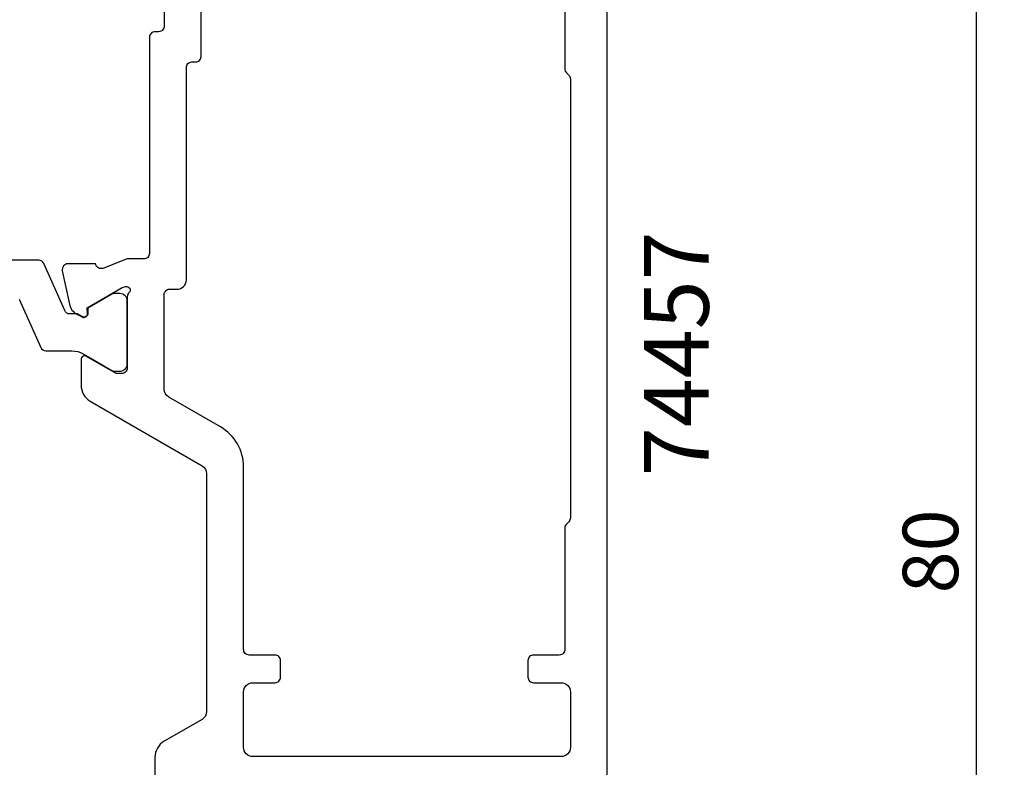
# Model space of a CAD drawing. Extents: x -115 to 109, y -27 to 209.
# Drawn here: x 56 to 109, y 14 to 55 of the extents above; entities that cross this region are included whole.
import ezdxf

# ---------------------------------------------------------------- set-up
doc = ezdxf.new("R2010")
doc.units = 0
doc.header["$LTSCALE"] = 4
doc.layers.get('0').update_dxf_attribs({"linetype": 'CONTINUOUS'})
doc.layers.get('DEFPOINTS').update_dxf_attribs({"linetype": 'CONTINUOUS'})
for name, color, linetype in [('SAPA_ARTIKELNR', 4, 'CONTINUOUS'), ('SAPA_MATT', 1, 'CONTINUOUS'), ('SAPA_PROFIL', 7, 'CONTINUOUS')]:
    doc.layers.add(name, color=color, linetype=linetype)
doc.styles.add('ISO', font='txt')
doc.dimstyles.get("Standard").update_dxf_attribs({"dimtxt": 0.18, "dimasz": 0.18, "dimexe": 0.18, "dimexo": 0.0625, "dimgap": 0.09, "dimtad": 0, "dimtih": 1, "dimtoh": 1, "dimzin": 0, "dimcen": 0.09, "dimazin": 3, "dimtfac": 1, "dimtofl": 0, "dimtmove": 0, "dimatfit": 3})

# ---------------------------------------------------------------- blocks, each defined once
blk = doc.blocks.new('*U79')
at = {"layer": 'SAPA_MATT', "color": 2, "style": 'ISO'}
blk.add_text('80', height=3, rotation=90, dxfattribs=at).set_placement((107, 23.855))
blk = doc.blocks.new('*D69')
at = {"layer": 'DEFPOINTS', "color": 0}
for p in [(85.4, 65.955), (108, 65.955), (86.217, -14.045)]:
    blk.add_point(p, dxfattribs=at)
at = {"layer": 'SAPA_MATT'}
for p, q in [((86.9, 65.955), (109.5, 65.955)), ((108, -11.045), (108, 62.955)), ((87.717, -14.045), (109.5, -14.045))]:
    blk.add_line(p, q, dxfattribs=at)
for points in [[(107.5, 62.955), (108.5, 62.955), (108, 65.955)], [(107.5, -11.045), (108.5, -11.045), (108, -14.045)]]:
    blk.add_solid(points, dxfattribs=at)
blk.add_blockref('*U79', (0, 0))

msp = doc.modelspace()

# ---------------------------------------------------------------- linework, layer by layer
at = {"layer": 'SAPA_PROFIL', "linetype": 'CONTINUOUS'}
for points in [[(88, 8.254), (88, 63.354, 0.414214)], [(64, 57.725), (64, 54.554, -0.414214), (63.7, 54.254), (63.5, 54.254, 0.414214), (63.2, 53.954), (63.2, 42.254, -0.414214), (62.9, 41.954), (61.998, 41.954), (60.677, 41.444, -0.414214), (60.303, 41.644), (60.288, 41.692), (58.785, 41.692, 0.476976), (58.483, 41.32), (58.864, 39.507, 0.221695), (59.27, 38.966), (59.555, 38.814, 0.57735), (59.849, 38.997), (59.838, 39.319), (61.724, 40.403), (61.915, 40.461, -0.762586), (62.1, 40.131, 0.213422), (62, 39.907), (62, 36.054, -0.414214), (61.7, 35.754), (61.408, 35.754), (59.8, 36.683, 0.57735), (59.5, 36.51), (59.5, 35.124, 0.267949), (60, 34.258), (66.05, 30.765, -0.267949), (66.3, 30.332), (66.3, 17.467, -0.267949), (66.05, 17.034), (64, 15.851, 0.267949), (63.5, 14.985), (63.5, 13.599, 0.57735)], [(85.7, 56.818), (85.7, 52.242, 0.198912), (85.788, 52.03), (85.912, 51.906, -0.198912), (86, 51.693), (86, 27.942, -0.198912), (85.912, 27.73), (85.788, 27.606, 0.198912), (85.7, 27.393), (85.7, 20.818, -0.414214), (85.4, 20.518), (84, 20.518, 0.414214), (83.7, 20.218), (83.7, 19.318, 0.414214), (84, 19.018), (85.5, 19.018, -0.414214), (86, 18.518), (86, 15.518, -0.414214), (85.5, 15.018), (68.8, 15.018, -0.414214), (68.3, 15.518), (68.3, 18.518, -0.414214), (68.8, 19.018), (70, 19.018, 0.414214), (70.3, 19.318), (70.3, 20.218, 0.414214), (70, 20.518), (68.6, 20.518, -0.414214), (68.3, 20.818), (68.3, 30.695, 0.267949), (67.05, 32.861), (64.25, 34.477, -0.267949), (64, 34.91), (64, 40.018, -0.414214), (64.3, 40.318), (64.7, 40.318, 0.414214), (65.2, 40.818), (65.2, 52.318, -0.414214), (65.5, 52.618), (65.7, 52.618, 0.414214), (66, 52.918), (66, 55.318, -0.414214)]]:
    msp.add_lwpolyline(points, format="xyb", dxfattribs=at)
at = {"layer": 'SAPA_PROFIL', "color": 4}
msp.add_lwpolyline([(56.144, 39.784), (57.313, 37.159, 0.296213), (57.587, 36.981), (59.005, 36.981, -0.131652), (59.605, 36.82), (60.2, 36.477), (61.162, 35.921, 0.131652), (61.312, 35.881), (61.6, 35.881, 0.414214), (62, 36.281), (62, 39.681, 0.414214), (61.6, 40.081), (61.312, 40.081, 0.131652), (61.162, 40.041), (60.2, 39.485), (59.867, 39.293), (59.869, 39.022, -0.57735), (59.554, 38.84), (59.314, 38.979, -0.012685), (58.962, 38.981), (58.886, 38.981, -0.296213), (58.612, 39.159), (57.479, 41.703, 0.296213), (57.205, 41.881), (52.73, 41.881)], format="xyb", dxfattribs=at)

# ---------------------------------------------------------------- texts
at = {"layer": 'SAPA_ARTIKELNR', "style": 'ISO'}
msp.add_text('74457', height=3.5, rotation=90, dxfattribs=at).set_placement((93.494, 30.196))

# ---------------------------------------------------------------- dimensions: what is measured, and where the dimension line sits
at = {"layer": 'SAPA_MATT'}
dim = msp.add_linear_dim(base=(108, 65.955), p1=(86.217, -14.045), p2=(85.4, 65.955), angle=90, dimstyle='Standard', override={"dimscale": 1}, dxfattribs=at)
dim.commit()
dim.dimension.update_dxf_attribs({"geometry": '*D69', "text_midpoint": (105.5, 25.955)})

doc.saveas('drawing.dxf')
